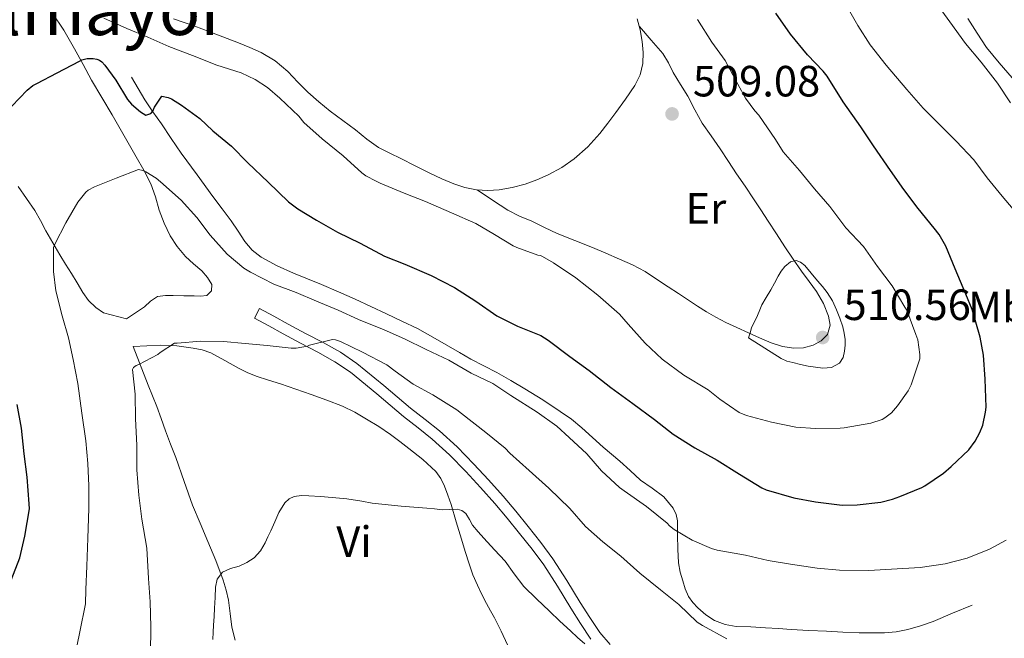
# Model space of a CAD drawing. Units: metres. Extents: x 553029 to 559912, y 4705502 to 4710184.
# Drawn here: x 555081 to 555307, y 4708461 to 4708603 of the extents above; entities that cross this region are included whole.
import ezdxf
from ezdxf.enums import TextEntityAlignment as Align

# ---------------------------------------------------------------- set-up
doc = ezdxf.new("R2010")
doc.units = ezdxf.units.M
doc.header["$MEASUREMENT"] = 0
doc.linetypes.add('DGN Style 3', pattern=[119.23618, 85.1687, -34.06748])
doc.linetypes.add('DGN Style 7', pattern=[170.3374, 76.65183, -34.06748, 25.55061, -34.06748])
for name, color, linetype, lineweight in [('Nivel 16', 7, 'Continuous', 0), ('Nivel 21', 7, 'Continuous', 0), ('Nivel 32', 7, 'Continuous', 0), ('Nivel 36', 7, 'Continuous', 0), ('Nivel 37', 7, 'Continuous', 0), ('Nivel 4', 7, 'Continuous', 0), ('Nivel 41', 7, 'Continuous', 0), ('Nivel 45', 7, 'Continuous', 0), ('Nivel 5', 7, 'Continuous', 0), ('Nivel 7', 7, 'Continuous', 0)]:
    doc.layers.add(name, color=color, linetype=linetype, lineweight=lineweight)
doc.styles.add('Style-Arial', font='txt')
doc.styles.add('Style-Arial Narrow', font='txt')
doc.styles.add('Style-Times New Roman', font='txt')

# ---------------------------------------------------------------- blocks, each defined once
blk = doc.blocks.new('5PATER')
at = {"layer": 'Nivel 7', "linetype": 'Continuous', "lineweight": 0}
h = blk.add_hatch(color=51, dxfattribs=at)
edge = h.paths.add_edge_path()
edge.add_ellipse((0, 0), major_axis=(-1.1, -1.11), ratio=0.999422, start_angle=0, end_angle=360)

msp = doc.modelspace()

# ---------------------------------------------------------------- linework, layer by layer
at = {"layer": 'Nivel 16', "color": 1, "linetype": 'Continuous', "lineweight": 13}
msp.add_polyline3d([(555106.85, 4708589.96, 501.96), (555108.39, 4708587.36, 501.42), (555109.93, 4708584.76, 500.89), (555111.78, 4708582, 500.19), (555113.73, 4708579.29, 499.54), (555115.95, 4708575.89, 499.14), (555118.23, 4708572.52, 498.9), (555121.88, 4708567.55, 498.63), (555125.54, 4708562.62, 498.29), (555127.64, 4708559.8, 497.85), (555129.73, 4708556.99, 497.35), (555131.28, 4708554.63, 497.02), (555132.82, 4708552.25, 496.82), (555134.52, 4708550.31, 496.89), (555136.58, 4708548.73, 496.98), (555140.2, 4708546.72, 496.96), (555143.94, 4708545.02, 496.95), (555147.19, 4708543.73, 496.97), (555150.42, 4708542.43, 496.98), (555154.27, 4708540.78, 497), (555158.1, 4708539.08, 497.01), (555161.67, 4708537.41, 497.11), (555165.24, 4708535.72, 497.19), (555168.8, 4708534.05, 497.19), (555172.34, 4708532.31, 497.19), (555175.91, 4708530.35, 497.19), (555179.44, 4708528.3, 497.19), (555182, 4708526.82, 497.19), (555184.56, 4708525.34, 497.19), (555187.54, 4708523.79, 497.19), (555190.53, 4708522.25, 497.19), (555193.77, 4708520.41, 497.22), (555196.96, 4708518.51, 497.3), (555201.05, 4708515.96, 497.45), (555205.07, 4708513.32, 497.64), (555207.62, 4708511.53, 497.77), (555210.05, 4708509.59, 497.91), (555212.49, 4708507.37, 498.06), (555214.91, 4708505.15, 498.2), (555216.8, 4708503.53, 498.22), (555218.69, 4708501.91, 498.2), (555221.07, 4708499.77, 498.21), (555223.43, 4708497.61, 498.21), (555226.09, 4708495.75, 498.14), (555228.79, 4708493.79, 497.94), (555230.91, 4708491.19, 497.57), (555231.59, 4708489.74, 497.26), (555231.89, 4708488.23, 496.85), (555231.9, 4708486.6, 496.3), (555231.89, 4708484.95, 495.75), (555231.98, 4708481.78, 494.81), (555232.18, 4708478.6, 493.91), (555232.57, 4708476.53, 493.37), (555233.14, 4708474.47, 492.84), (555233.69, 4708472.64, 492.23), (555234.43, 4708470.89, 491.64), (555235.4, 4708469.53, 491.37), (555236.61, 4708468.3, 491.29), (555238.38, 4708466.72, 491.27), (555240.37, 4708465.45, 491.35), (555242.82, 4708464.5, 491.61), (555245.36, 4708464.07, 491.85), (555248.72, 4708463.93, 491.92), (555252.07, 4708463.77, 491.99), (555255.02, 4708463.57, 492.23), (555257.99, 4708463.39, 492.45), (555262.03, 4708463.15, 492.46), (555266.08, 4708462.94, 492.45), (555269.8, 4708462.76, 492.66), (555273.52, 4708462.62, 492.85), (555276.43, 4708462.57, 492.87), (555279.33, 4708462.62, 492.92), (555282.02, 4708462.85, 493.09), (555284.67, 4708463.37, 493.25), (555287.61, 4708464.18, 493.4), (555290.45, 4708465.21, 493.54), (555294.92, 4708467.08, 493.75), (555299.39, 4708468.95, 493.96)], dxfattribs=at)
at = {"layer": 'Nivel 21', "color": 7, "linetype": 'Continuous', "lineweight": 0}
msp.add_polyline3d([(555135.02, 4708534.69, 490.6), (555136.21, 4708536.91, 490.6), (555139.49, 4708535.14, 490.53), (555142.77, 4708533.37, 490.47), (555146.76, 4708531.23, 490.32), (555150.76, 4708529.1, 490.1), (555154.72, 4708526.88, 489.89), (555158.5, 4708524.35, 489.67), (555164.69, 4708519.27, 489.19), (555170.79, 4708514.12, 488.71), (555174.1, 4708511.52, 488.52), (555177.39, 4708508.89, 488.37), (555181.43, 4708505.2, 488.22), (555185.25, 4708501.27, 488.1), (555188.67, 4708497.62, 488.05), (555191.99, 4708493.88, 487.99), (555194.87, 4708490.45, 487.88), (555197.7, 4708486.97, 487.75), (555200.65, 4708483.32, 487.61), (555203.41, 4708479.58, 487.46), (555206.56, 4708474.6, 487.15), (555209.67, 4708469.56, 486.66), (555211.85, 4708466.08, 485.96), (555214.11, 4708462.7, 485.27), (555216.5, 4708459.93, 485.08)], dxfattribs=at)
at = {"layer": 'Nivel 21', "color": 7, "linetype": 'DGN Style 3', "lineweight": 0}
msp.add_polyline3d([(555212.11, 4708461.17, 485.27), (555209.74, 4708464.71, 485.96), (555207.53, 4708468.23, 486.66), (555204.43, 4708473.26, 487.15), (555201.33, 4708478.15, 487.46), (555198.66, 4708481.78, 487.61), (555195.74, 4708485.38, 487.75), (555192.93, 4708488.84, 487.88), (555190.08, 4708492.24, 487.99), (555186.81, 4708495.93, 488.05), (555183.43, 4708499.53, 488.1), (555179.67, 4708503.39, 488.22), (555175.76, 4708506.98, 488.37), (555172.54, 4708509.55, 488.52), (555169.2, 4708512.17, 488.71), (555163.07, 4708517.34, 489.19), (555157, 4708522.32, 489.67), (555153.41, 4708524.73, 489.89), (555149.55, 4708526.89, 490.1), (555145.57, 4708529.01, 490.32), (555141.58, 4708531.15, 490.47), (555138.3, 4708532.92, 490.53), (555135.02, 4708534.69, 490.6)], dxfattribs=at)
at = {"layer": 'Nivel 32', "color": 6, "linetype": 'DGN Style 7', "lineweight": 0}
msp.add_polyline3d([(554339.59, 4707825.39, 473.57), (554362.67, 4707841.08, 473.43), (554473.21, 4707922.97, 474.24), (554594.55, 4707996.55, 489.76), (554652.76, 4708041.31, 499.53), (554712.87, 4708084.1, 502.92), (554822.36, 4708166.43, 499), (554914.86, 4708223.83, 505.17), (554971.82, 4708263.89, 510.01), (555035.2, 4708289.73, 500.06), (555316.39, 4708471.51, 491.95), (555440.83, 4708556.04, 463.24), (555568.41, 4708628.82, 453.3), (555705.49, 4708717.83, 458.9), (555815.37, 4708785.29, 487.73), (555901.27, 4708854.5, 516.76), (556125.65, 4708989.24, 502.28), (556181.52, 4709010.98, 509.82), (556312.83, 4709091.02, 519.63), (556458.62, 4709184.8, 544.66)], dxfattribs=at)
at = {"layer": 'Nivel 36', "color": 92, "linetype": 'Continuous', "lineweight": 0}
for points in [[(555080.9, 4708564.86, 498.05), (555082.83, 4708562.14, 497.33), (555084.71, 4708559.37, 496.61), (555086, 4708557.06, 496.1), (555087.29, 4708554.73, 495.65), (555088.86, 4708551.98, 495.58), (555090.45, 4708549.24, 495.54), (555091.79, 4708547.09, 494.86), (555093.12, 4708544.97, 494.2), (555094.42, 4708542.8, 493.94), (555095.72, 4708540.62, 493.65), (555097.05, 4708538.75, 493.3), (555098.71, 4708537.18, 492.97), (555100.45, 4708535.91, 492.68), (555105.73, 4708534.59, 492.25), (555107.79, 4708535.95, 492.15), (555109.84, 4708537.31, 492.05), (555111.25, 4708538.62, 492.04), (555112.8, 4708539.71, 492.05), (555114.63, 4708539.94, 492.03), (555116.45, 4708539.88, 492.01), (555118.85, 4708539.85, 491.97), (555121.25, 4708539.82, 491.94), (555122.68, 4708539.75, 491.91), (555124.12, 4708539.91, 491.88), (555125.19, 4708541, 491.86), (555125.3, 4708542.44, 491.85), (555124.31, 4708544.04, 491.83), (555122.98, 4708545.56, 491.81), (555121.08, 4708547.2, 491.81), (555119.24, 4708548.84, 491.81), (555117.34, 4708551.12, 491.89), (555115.76, 4708553.58, 492.17), (555114.37, 4708556.5, 492.86), (555113.19, 4708559.5, 493.61), (555112.34, 4708562.53, 494.14), (555111.32, 4708565.51, 494.61), (555109.68, 4708568.65, 494.94), (555107.97, 4708571.71, 495.32), (555105.22, 4708576.53, 496.33), (555102.45, 4708581.34, 497.35), (555100.1, 4708585.28, 498.12), (555097.75, 4708589.23, 498.9), (555095.78, 4708592.83, 499.61), (555093.83, 4708596.46, 500.31), (555091.35, 4708600.7, 501.01), (555088.68, 4708604.73, 501.96)], [(555116.53, 4708603.31, 507.27), (555121.37, 4708601.62, 507.44)], [(555121.37, 4708601.62, 507.44), (555126.17, 4708599.83, 507.59), (555128.76, 4708598.82, 507.59), (555131.35, 4708597.8, 507.59), (555133.97, 4708596.75, 507.6), (555136.57, 4708595.64, 507.62), (555139.8, 4708593.69, 507.67), (555142.69, 4708591.21, 507.7), (555144.98, 4708588.84, 507.7), (555147.27, 4708586.49, 507.7), (555149.77, 4708584.27, 507.7), (555152.37, 4708582.15, 507.7), (555155.29, 4708580, 507.7), (555158.21, 4708577.87, 507.69), (555160.76, 4708575.73, 507.68), (555163.46, 4708573.83, 507.69), (555166.01, 4708572.55, 507.67), (555168.57, 4708571.27, 507.64), (555171.88, 4708569.61, 507.55), (555175.19, 4708567.95, 507.46), (555177.92, 4708566.67, 507.44), (555180.71, 4708565.48, 507.49), (555183.25, 4708564.66, 507.6), (555185.88, 4708564.15, 507.72), (555188.48, 4708563.96, 507.83), (555191.09, 4708564.12, 507.93), (555194.09, 4708564.65, 508.02), (555197.06, 4708565.45, 508.12), (555199.72, 4708566.4, 508.21), (555202.31, 4708567.55, 508.29), (555205.4, 4708569.21, 508.53), (555208.29, 4708571.23, 508.76), (555211.39, 4708573.96, 508.82), (555214.15, 4708577.02, 508.84), (555215.99, 4708579.42, 508.83), (555217.8, 4708581.85, 508.82), (555220.01, 4708584.92, 508.82), (555222.15, 4708588.07, 508.85), (555223.34, 4708590.48, 508.92), (555223.97, 4708593.07, 509), (555224.07, 4708595.6, 509.07), (555223.81, 4708598.14, 509.14), (555223.41, 4708600.78, 509.17), (555222.66, 4708603.34, 509.17)], [(555186.04, 4708564.14, 507.72), (555189.57, 4708561.79, 507.68), (555193.09, 4708559.45, 507.64), (555195.77, 4708558.09, 507.64), (555198.55, 4708556.92, 507.65), (555201.45, 4708555.51, 507.66), (555204.37, 4708554.14, 507.69), (555208.39, 4708552.48, 507.92), (555212.44, 4708550.89, 508.21), (555215.54, 4708549.58, 508.33), (555218.63, 4708548.25, 508.42), (555221.63, 4708546.93, 508.49), (555224.5, 4708545.39, 508.57), (555227.13, 4708543.65, 508.69), (555229.76, 4708541.9, 508.84), (555232.12, 4708540.35, 508.98), (555234.47, 4708538.81, 509.14), (555236.5, 4708537.49, 509.49), (555238.53, 4708536.2, 509.85), (555240.71, 4708534.92, 509.98), (555242.96, 4708533.75, 510.04), (555245.55, 4708532.54, 510.03), (555248.15, 4708531.35, 510.04), (555250.73, 4708530.19, 510.12), (555253.35, 4708529.07, 510.26), (555255.94, 4708528.25, 510.44), (555258.59, 4708527.82, 510.61), (555260.77, 4708527.91, 510.76), (555262.96, 4708528.55, 510.89), (555264.81, 4708529.49, 510.91), (555266.27, 4708530.99, 510.89), (555266.89, 4708533.07, 510.87), (555266.51, 4708535.16, 510.82), (555265.34, 4708538.08, 510.49), (555263.78, 4708540.84, 510.1), (555262.05, 4708543.14, 509.87), (555260.36, 4708545.45, 509.72), (555258.42, 4708548.25, 509.63), (555256.52, 4708551.07, 509.54), (555254.61, 4708554.01, 509.46), (555252.71, 4708556.95, 509.38), (555251.02, 4708559.51, 509.28), (555249.32, 4708562.07, 509.19), (555247.39, 4708564.94, 509.2), (555245.46, 4708567.8, 509.24), (555243.58, 4708570.65, 509.24), (555241.72, 4708573.51, 509.24), (555239.65, 4708576.47, 509.24), (555237.6, 4708579.43, 509.24), (555235.91, 4708582.49, 509.24), (555234.28, 4708585.58, 509.24), (555232.62, 4708588.3, 509.23), (555230.95, 4708591.02, 509.22), (555229.84, 4708593.27, 509.17), (555228.55, 4708595.39, 509.13), (555225.87, 4708598.45, 509.15), (555223.19, 4708601.53, 509.17)], [(555308.58, 4708589.83, 489.08), (555305.62, 4708593.25, 488.98), (555302.71, 4708596.73, 488.81), (555300.53, 4708600.02, 488.57), (555298.42, 4708603.37, 488.36)], [(555107.22, 4708528.2, 490.82), (555110.36, 4708528.35, 490.69), (555113.49, 4708528.49, 490.55), (555117.25, 4708528.35, 490.22), (555120.98, 4708527.83, 489.77), (555123.05, 4708527.44, 489.53), (555125.04, 4708526.76, 489.27), (555128.23, 4708525.02, 488.74), (555131.36, 4708523.24, 488.2), (555133.37, 4708522.26, 487.85), (555135.44, 4708521.4, 487.54), (555138.22, 4708520.52, 487.47), (555141, 4708519.64, 487.56), (555144.52, 4708518.45, 487.56), (555148.04, 4708517.24, 487.54), (555151.63, 4708515.93, 487.44), (555155.17, 4708514.51, 487.29), (555157.99, 4708513.14, 487.14), (555160.71, 4708511.58, 487), (555163.49, 4708509.85, 486.88), (555166.21, 4708508.01, 486.76), (555168.32, 4708506.45, 486.66), (555170.39, 4708504.86, 486.55), (555173.57, 4708502.33, 486.25), (555176.58, 4708499.56, 485.78), (555177.73, 4708497.97, 485.53), (555178.55, 4708496.19, 485.27), (555179.36, 4708494.11, 484.97), (555180.08, 4708492.01, 484.68), (555181.25, 4708488.03, 484.19), (555182.42, 4708484.04, 483.77), (555183.29, 4708481.21, 483.5), (555184.19, 4708478.38, 483.24), (555185.08, 4708475.91, 482.91), (555186.1, 4708473.5, 482.6), (555187.1, 4708471.38, 482.39), (555188.18, 4708469.29, 482.2), (555189.11, 4708467.66, 482.04), (555190.02, 4708466.03, 481.89), (555191.52, 4708462.95, 481.74), (555193.01, 4708459.87, 481.57)], [(555130.64, 4708460.93, 483.98), (555129.84, 4708463.91, 483.97), (555129.47, 4708466.99, 484.56), (555129.07, 4708470.07, 485.11), (555128.55, 4708472.39, 485.14), (555127.84, 4708474.68, 485.19), (555126.16, 4708479.15, 485.55), (555124.39, 4708483.56, 485.91), (555122.6, 4708487.69, 486.12), (555120.87, 4708491.83, 486.45), (555118.92, 4708497.31, 487.2), (555116.99, 4708502.78, 487.94), (555115.83, 4708505.83, 488.36), (555114.68, 4708508.87, 488.77), (555113.69, 4708511.68, 489.24), (555112.68, 4708514.47, 489.67), (555111.7, 4708516.91, 489.86), (555110.72, 4708519.35, 490.04), (555107.22, 4708528.2, 490.82)]]:
    msp.add_polyline3d(points, dxfattribs=at)
at = {"layer": 'Nivel 4', "color": 30, "linetype": 'Continuous', "lineweight": 30, "elevation": 500, "flags": 128}
for points in [[(555273.06, 4708491.91), (555278.47, 4708492.54), (555281.15, 4708493.19), (555282.88, 4708493.85), (555287.87, 4708495.88), (555288.55, 4708496.28), (555292.88, 4708499.18), (555294.59, 4708500.71), (555298.63, 4708504.55), (555300.13, 4708506.55), (555301.2, 4708508.5), (555301.83, 4708510.18), (555302.5, 4708513.14), (555302.59, 4708514.34), (555302.42, 4708520.71), (555302.03, 4708526.2), (555301.22, 4708530.39), (555299.44, 4708536.68), (555297.94, 4708540.23), (555295.54, 4708546.02), (555293.4, 4708551.24), (555291.83, 4708553.87), (555290.71, 4708555.31), (555287.03, 4708559.85), (555283.78, 4708564.17), (555280.69, 4708568.55), (555276.85, 4708574.23), (555273.92, 4708578.55), (555269.89, 4708584.27), (555266.24, 4708590.19), (555265.3, 4708591.29), (555261.72, 4708595.07), (555257.77, 4708599.8), (555254.44, 4708604.6)], [(555079.43, 4708583.31), (555082.97, 4708587), (555084.29, 4708588.07), (555085.19, 4708588.52), (555089.83, 4708590.94), (555094.93, 4708593.61), (555095.53, 4708593.9), (555096.13, 4708594.09), (555096.73, 4708594.19), (555098.12, 4708594.23), (555098.97, 4708594.07), (555099.53, 4708593.83), (555100.07, 4708593.47), (555100.76, 4708592.73), (555103.27, 4708589.26), (555105.97, 4708584.86), (555106.9, 4708583.79), (555108.92, 4708581.98), (555110.15, 4708581.21), (555111.33, 4708581.61), (555111.73, 4708582.14), (555112.18, 4708583.07), (555113.83, 4708585.58), (555115.25, 4708585.32), (555116.02, 4708584.97), (555118.31, 4708583.55), (555122.53, 4708580.51), (555125.48, 4708577.66), (555129.75, 4708574.14), (555133.54, 4708570.33), (555138.17, 4708565.87), (555142.84, 4708561.39), (555144.98, 4708559.8), (555149.25, 4708557.16), (555154.02, 4708554.39), (555159.24, 4708551.88), (555164.79, 4708548.92), (555169.49, 4708547.07), (555175.52, 4708544.49), (555180.88, 4708541.71), (555185.76, 4708538.62), (555190.55, 4708535.27), (555195.28, 4708532.87), (555200.63, 4708530.7), (555202.32, 4708529.67), (555207.25, 4708525.93), (555211.7, 4708522.75), (555216.63, 4708518.79), (555221.73, 4708515.19), (555226.63, 4708511.45), (555230.9, 4708508.15), (555235.87, 4708504.99), (555241.01, 4708502.17), (555246.16, 4708498.97), (555251.22, 4708495.8), (555252.24, 4708495.4), (555258.55, 4708493.56), (555263.51, 4708492.65), (555269.6, 4708491.88), (555273.06, 4708491.91)], [(555079.33, 4708474.67), (555081.28, 4708479.79), (555082.45, 4708484.75), (555083.49, 4708491.02), (555083.46, 4708492.14), (555082.95, 4708498.3), (555082.31, 4708503.59), (555081.7, 4708509.51), (555080.69, 4708514.91)]]:
    msp.add_lwpolyline(points, dxfattribs=at)
at = {"layer": 'Nivel 5', "color": 30, "linetype": 'Continuous', "lineweight": 0, "flags": 128}
for points, elevation in [([(555308.8, 4708559.7), (555306.29, 4708562.7), (555302.88, 4708566.9), (555299.83, 4708571), (555295.78, 4708575.26), (555292.02, 4708579), (555288.16, 4708582.81), (555284.45, 4708587.13), (555279.68, 4708592.67), (555276.07, 4708597.35), (555273.19, 4708601.77), (555270.44, 4708606.6)], 495), ([(555308.21, 4708584.1), (555305.25, 4708588.6), (555301.44, 4708593.35), (555297.88, 4708597.69), (555294.29, 4708602.6), (555291.03, 4708607.13)], 490), ([(555100.57, 4708603.45), (555105.8, 4708601.1), (555110.6, 4708599.1), (555115.46, 4708596.94), (555120.87, 4708594.94), (555126.45, 4708592.67), (555131.97, 4708590.95), (555135.16, 4708589.43), (555138.05, 4708587.55), (555140.87, 4708585.15), (555145.17, 4708581.03), (555146.34, 4708579.58), (555150.53, 4708575.8), (555155.33, 4708571.91), (555159.62, 4708567.99), (555160.52, 4708567.37), (555162.93, 4708566.11), (555163.86, 4708565.64), (555169.3, 4708563.39), (555174.2, 4708561.45), (555180.13, 4708558.83), (555185.73, 4708556.43), (555190.02, 4708553.9), (555194.29, 4708551.29), (555195.12, 4708550.92), (555199.91, 4708549.18), (555200.53, 4708549.07), (555201.01, 4708548.86), (555203.52, 4708547.37), (555208.61, 4708543.99), (555213.68, 4708539.96), (555218.63, 4708535.61), (555220.63, 4708533.34), (555224.51, 4708528.95), (555228.4, 4708525.32), (555233.41, 4708521.64), (555238.95, 4708518.27), (555241.59, 4708516.17), (555246.02, 4708513.07), (555247.71, 4708512.39), (555253.46, 4708510.87), (555258.99, 4708509.72), (555263.52, 4708509.4), (555269.19, 4708509.48), (555270.08, 4708509.61), (555276.18, 4708510.62), (555278.79, 4708511.48), (555279.43, 4708511.87), (555280.9, 4708513.05), (555282.31, 4708514.59), (555284.77, 4708518.09), (555285.41, 4708519.43), (555287.44, 4708525.39), (555287.44, 4708526.39), (555286.93, 4708529.74), (555286.51, 4708530.99), (555284.47, 4708536.52), (555283.97, 4708537.24), (555281.09, 4708542.11), (555277.75, 4708546.52), (555274.5, 4708551.11), (555270.45, 4708555.42), (555266.8, 4708560.31), (555263.28, 4708564.39), (555259.84, 4708568.54), (555256.13, 4708572.86), (555254.37, 4708575.64), (555250.53, 4708581.26), (555249.64, 4708582.2), (555247.51, 4708585.1), (555245.73, 4708588.33), (555242.81, 4708593.74), (555239.81, 4708597.98), (555236.52, 4708603.13)], 505), ([(555094.43, 4708459.87), (555095.06, 4708462.79), (555096.31, 4708469.21), (555096.43, 4708472.54), (555096.64, 4708477.85), (555096.91, 4708484.27), (555097.07, 4708491.1), (555097.09, 4708496.3), (555096.88, 4708501.4), (555096.4, 4708506.63), (555095.52, 4708512.91), (555094.61, 4708519.72), (555093.49, 4708525.23), (555092.47, 4708530.23), (555091, 4708535.24), (555089.57, 4708541), (555089.04, 4708545.4), (555089, 4708550.91), (555089.32, 4708551.64), (555091.86, 4708556.57), (555094.58, 4708561.29), (555096.44, 4708563.61), (555096.98, 4708564.03), (555098.42, 4708564.78), (555103.33, 4708566.79), (555108.44, 4708568.81), (555109.45, 4708568.54), (555110.15, 4708568.23), (555112.53, 4708566.78), (555113.54, 4708565.95), (555118.23, 4708561.74), (555121.8, 4708557.77), (555124.88, 4708553.72), (555128.79, 4708549.37), (555132.6, 4708546.17), (555134.16, 4708545.24), (555139.49, 4708542.52), (555144.58, 4708540.57), (555149.25, 4708538.57), (555154.21, 4708536.51), (555158.88, 4708534.39), (555164.74, 4708532.06), (555169.38, 4708529.98), (555174.36, 4708527.5), (555179.52, 4708525.08), (555184.68, 4708522.07), (555189.6, 4708519.71), (555193.79, 4708516.95), (555199.75, 4708513.15), (555204.29, 4708509.96), (555207.14, 4708507.37), (555211.15, 4708503.64), (555214.51, 4708499.72), (555218.66, 4708495.87), (555219.73, 4708495.1), (555224.79, 4708491.55), (555229.54, 4708487.74), (555230.11, 4708487.1), (555231.14, 4708486.28), (555235.27, 4708483.79), (555239.73, 4708481.93), (555240.99, 4708481.53), (555247.52, 4708480.36), (555252.71, 4708479.13), (555257.79, 4708478.36)], 495), ([(555248.18, 4708530.23), (555248.55, 4708531.38), (555248.91, 4708532.52), (555249.43, 4708533.67), (555250, 4708534.79), (555250.61, 4708536.27), (555251.27, 4708537.74), (555252.26, 4708539.48), (555253.28, 4708541.21), (555254.14, 4708542.77), (555255, 4708544.33), (555255.65, 4708545.48), (555256.5, 4708546.59), (555257.77, 4708547.61), (555259.09, 4708547.95), (555260.13, 4708547.53), (555261.08, 4708546.75), (555262.57, 4708545.02), (555264, 4708543.29), (555265.13, 4708541.94), (555266.24, 4708540.59), (555267.43, 4708538.68), (555268.37, 4708536.62), (555269.13, 4708534.7), (555269.76, 4708532.73), (555270.11, 4708531.28), (555270.32, 4708529.82), (555270.34, 4708528.49), (555270.18, 4708527.16), (555269.89, 4708525.73), (555269.04, 4708524.43), (555267.18, 4708523.39), (555265.23, 4708523.27), (555263.54, 4708523.45), (555261.84, 4708523.74), (555260.07, 4708524.12), (555258.31, 4708524.54), (555256.93, 4708524.89), (555255.65, 4708525.45), (555251.91, 4708527.84), (555248.18, 4708530.23)], 510), ([(555111.22, 4708457.79), (555111.33, 4708463.96), (555111.14, 4708469.69), (555110.74, 4708475.03), (555110.4, 4708481.96), (555109.23, 4708488.63), (555108.53, 4708494.17), (555108.13, 4708499.93), (555108.07, 4708505.59), (555107.76, 4708511.67), (555107.7, 4708517.31), (555107.14, 4708522.92), (555107.35, 4708523.39), (555107.97, 4708523.88), (555108.52, 4708524.07), (555112.88, 4708526.38), (555113.43, 4708526.87), (555116.71, 4708528.97), (555117.32, 4708528.99), (555122.76, 4708529.45), (555127.92, 4708529.39), (555132.92, 4708528.89), (555137.91, 4708528.44), (555143.43, 4708527.8), (555144.56, 4708527.82), (555147.19, 4708528.31), (555147.65, 4708528.51), (555152.92, 4708529.82), (555153.62, 4708529.71), (555154.71, 4708529.35), (555159.76, 4708526.95), (555165.35, 4708524.01), (555167.25, 4708522.55), (555171.41, 4708519.55), (555175.87, 4708517.13), (555181.39, 4708513.69), (555182.42, 4708512.86), (555188, 4708508.47), (555192.42, 4708504.92), (555193.51, 4708503.79), (555197.92, 4708499.82), (555202.47, 4708495.72), (555207.27, 4708491.08), (555210.87, 4708486.99), (555214.83, 4708483.48), (555218.93, 4708480.19), (555223.3, 4708476.23), (555228, 4708472.43), (555232.23, 4708469.08), (555236.4, 4708465.05), (555237.62, 4708464.25), (555243.23, 4708461.23)], 490), ([(555125.51, 4708461.07), (555125.59, 4708462.72), (555125.65, 4708464.38), (555125.78, 4708466.33), (555125.91, 4708468.28), (555126.02, 4708470.65), (555126.13, 4708473.02), (555126.53, 4708474.9), (555127.7, 4708476.49), (555129.58, 4708477.31), (555131.51, 4708477.85), (555133.31, 4708478.69), (555134.99, 4708479.79), (555136.4, 4708481.4), (555137.46, 4708483.23), (555138.13, 4708484.57), (555138.79, 4708485.93), (555139.71, 4708488.05), (555140.64, 4708490.19), (555142.03, 4708492.39), (555142.98, 4708493.27), (555144.13, 4708493.83), (555145.82, 4708494.07), (555147.51, 4708493.99), (555150.16, 4708493.84), (555152.82, 4708493.63), (555156.22, 4708493.3), (555159.59, 4708492.79)], 485), ([(555159.59, 4708492.79), (555162, 4708492.3), (555168.61, 4708491.64), (555171.57, 4708491.41), (555174.53, 4708491.18), (555176.28, 4708491), (555178.03, 4708490.81), (555179.74, 4708490.89), (555181.44, 4708490.97), (555182.51, 4708490.65), (555183.43, 4708489.93), (555184.25, 4708488.57), (555185.01, 4708487.23), (555186.28, 4708485.74), (555187.57, 4708484.27), (555190.01, 4708481.64), (555192.43, 4708479), (555194.55, 4708476.08), (555196.74, 4708473.23), (555199.64, 4708470.35), (555202.59, 4708467.53), (555204.99, 4708465.27), (555207.39, 4708463.02), (555209.03, 4708461.54), (555210.67, 4708460.07)], 485), ([(555257.79, 4708478.36), (555263.95, 4708477.43), (555269.06, 4708476.95), (555275.76, 4708476.91), (555280.9, 4708477.16), (555287.54, 4708477.58), (555293.23, 4708478.42), (555298.23, 4708479.72), (555303.38, 4708481.75), (555307.2, 4708483.83)], 495)]:
    msp.add_lwpolyline(points, dxfattribs=dict(at, elevation=elevation))

# ---------------------------------------------------------------- block references
at = {"layer": 'Nivel 7', "color": 51, "linetype": 'Continuous', "lineweight": 0}
for p in [(555230.68, 4708581.53, 509.08), (555265.17, 4708530.28, 510.56)]:
    msp.add_blockref('5PATER', p, dxfattribs=at)

# ---------------------------------------------------------------- texts
at = {"layer": 'Nivel 37', "color": 92, "linetype": 'Continuous', "lineweight": 0, "style": 'Style-Arial Narrow'}
for s, p in [('Er', (555238.42, 4708559.89, 509.03)), ('Mb', (555305.32, 4708537.25, 498.14)), ('Vi', (555157.84, 4708483.5, 483.88))]:
    msp.add_text(s, height=7, dxfattribs=at).set_placement(p, align=Align.MIDDLE_CENTER)
at = {"layer": 'Nivel 41', "color": 7, "linetype": 'Continuous', "lineweight": 0, "style": 'Style-Arial'}
for s, p in [('509.08', (555235.45, 4708585.53, 509.08)), ('510.56', (555269.95, 4708534.28, 510.56))]:
    msp.add_text(s, height=7, dxfattribs=at).set_placement(p)
at = {"layer": 'Nivel 45', "color": 7, "linetype": 'Continuous', "lineweight": 0, "style": 'Style-Times New Roman'}
msp.add_text('Valmayor', height=11.5, dxfattribs=at).set_placement((555094.03, 4708605.35, 503.84), align=Align.MIDDLE_CENTER)

doc.saveas('drawing.dxf')
